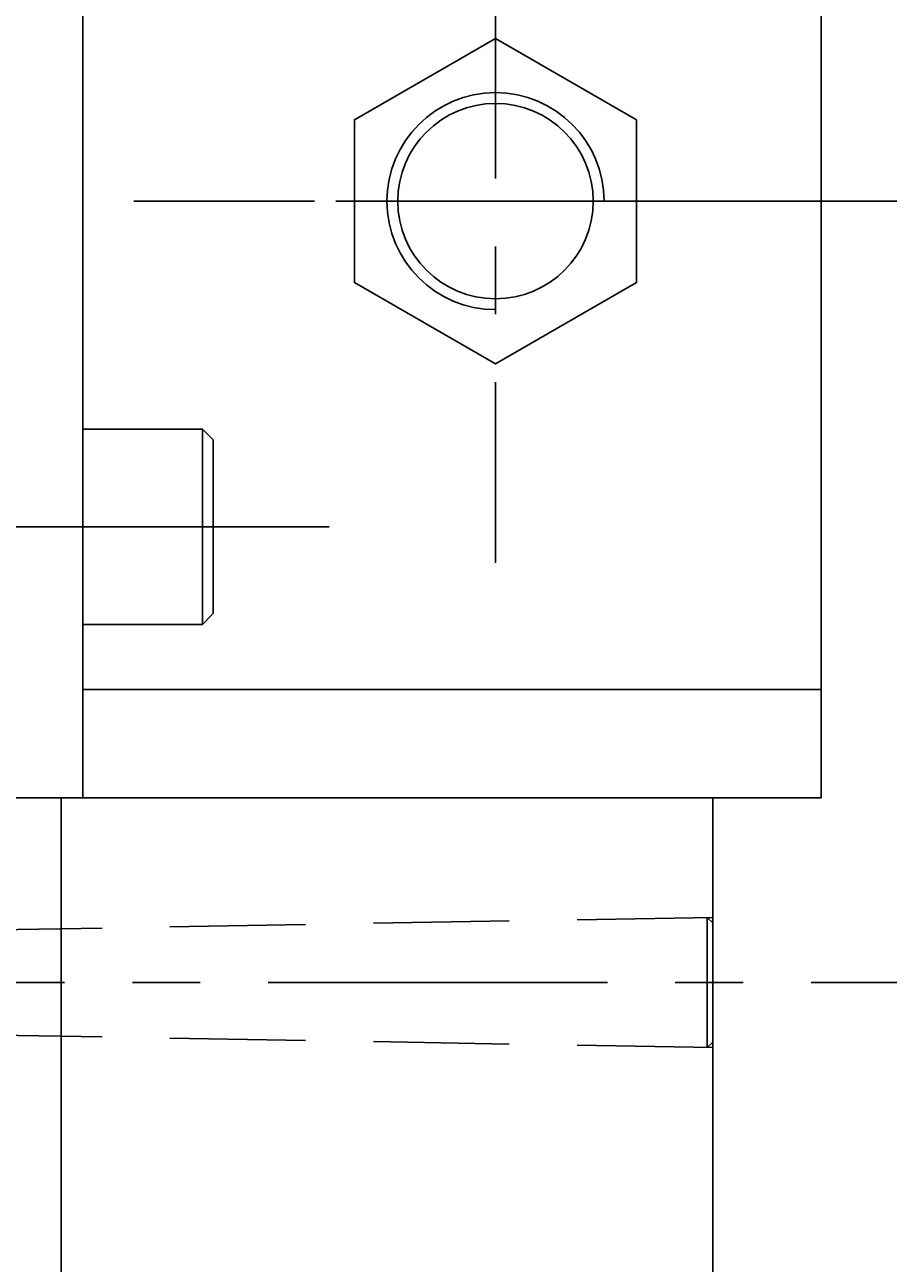
# Model space of a CAD drawing. Extents: x -75 to 2895, y -570 to 1530.
# Drawn here: x 1972 to 2052, y 819 to 933 of the extents above; entities that cross this region are included whole.
import ezdxf
from ezdxf.enums import TextEntityAlignment as Align

# ---------------------------------------------------------------- set-up
doc = ezdxf.new("R2010")
doc.units = 0
doc.header["$LTSCALE"] = 25
doc.linetypes.add('LINEA-LINEETTA', pattern=[2, 1.25, -0.25, 0.25, -0.25])
doc.linetypes.add('TRATTEGGIATA', pattern=[0.75, 0.5, -0.25])
doc.layers.get('0').update_dxf_attribs({"linetype": 'CONTINUOUS'})
doc.layers.get('DEFPOINTS').update_dxf_attribs({"linetype": 'CONTINUOUS'})
for name, color, linetype in [('ASSI', 3, 'LINEA-LINEETTA'), ('L1', 7, 'CONTINUOUS'), ('QUOTE', 1, 'CONTINUOUS'), ('SOTTILI', 1, 'CONTINUOUS'), ('TRATTEGGIATE', 3, 'TRATTEGGIATA')]:
    doc.layers.add(name, color=color, linetype=linetype)
doc.styles.get("Standard").update_dxf_attribs({"font": 'romans', "width": 0.8, "height": 12.5})
doc.dimstyles.get("Standard").update_dxf_attribs({"dimtxt": 0.18, "dimasz": 0.18, "dimexe": 0.18, "dimexo": 0.0625, "dimgap": 0.09, "dimtad": 0, "dimtih": 1, "dimtoh": 1, "dimdec": 4, "dimzin": 0, "dimtxsty": 'STANDARD', "dimcen": 0.09, "dimazin": 3, "dimtfac": 1, "dimtdec": 4, "dimtofl": 0, "dimtmove": 0, "dimatfit": 3, "dimtolj": 1, "dimtzin": 0})

# ---------------------------------------------------------------- blocks, each defined once
blk = doc.blocks.new('*D8')
at = {"color": 0, "linetype": 'BYBLOCK'}
for p, q in [((1643.09, 3111.98), (1764.16, 3111.98)), ((1759.16, 3049.48), (1759.16, 3099.48)), ((1608.09, 3036.98), (1764.16, 3036.98))]:
    blk.add_line(p, q, dxfattribs=at)
for points in [[(1757.08, 3099.48), (1761.25, 3099.48), (1759.16, 3111.98)], [(1757.08, 3049.48), (1761.25, 3049.48), (1759.16, 3036.98)]]:
    blk.add_solid(points, dxfattribs=at)
at = {"layer": 'DEFPOINTS', "color": 0, "linetype": 'BYBLOCK'}
for p in [(1642.79, 3111.98), (1759.16, 3111.98), (1607.79, 3036.98)]:
    blk.add_point(p, dxfattribs=at)
at = {"color": 0, "linetype": 'BYBLOCK', "width": 0.8}
blk.add_text('75', height=12.5, rotation=90, dxfattribs=at).set_placement((1749.16, 3074.48), align=Align.CENTER)
blk = doc.blocks.new('*D3')
at = {"color": 0, "linetype": 'BYBLOCK'}
for p, q in [((1758.86, 3036.98), (1754.16, 3036.98)), ((1759.16, 3024.48), (1759.16, 2463.48)), ((1617.09, 2450.98), (1764.16, 2450.98))]:
    blk.add_line(p, q, dxfattribs=at)
for points in [[(1757.08, 3024.48), (1761.25, 3024.48), (1759.16, 3036.98)], [(1757.08, 2463.48), (1761.25, 2463.48), (1759.16, 2450.98)]]:
    blk.add_solid(points, dxfattribs=at)
at = {"layer": 'DEFPOINTS', "color": 0, "linetype": 'BYBLOCK'}
for p in [(1759.16, 3036.98), (1616.79, 2450.98), (1759.16, 2450.98)]:
    blk.add_point(p, dxfattribs=at)
at = {"color": 0, "linetype": 'BYBLOCK', "width": 0.8}
blk.add_text('586', height=12.5, rotation=90, dxfattribs=at).set_placement((1749.16, 2743.98), align=Align.CENTER)

msp = doc.modelspace()

# ---------------------------------------------------------------- linework, layer by layer
at = {"layer": 'ASSI'}
for p, q in [((2015.57494, 950.43465), (2015.57494, 883.78159)), ((2048.90147, 917.10812), (1982.24841, 917.10812)), ((2000.24462, 887.10812), (1931.41363, 887.10812)), ((2075.87943, 845.10812), (1838.05532, 845.10812))]:
    msp.add_line(p, q, dxfattribs=at)
at = {"layer": 'L1'}
for p, q in [((1977.57494, 972.10812), (1977.57494, 862.10812)), ((2045.57494, 972.10812), (2045.57494, 862.10812)), ((1988.57494, 896.10812), (1977.57494, 896.10812)), ((1988.57494, 896.10812), (1989.57494, 895.10812)), ((1988.57494, 878.10812), (1988.57494, 896.10812)), ((1989.57494, 895.10812), (1989.57494, 879.10812)), ((1989.57494, 879.10812), (1988.57494, 878.10812)), ((1988.57494, 878.10812), (1977.57494, 878.10812)), ((2045.57494, 872.10812), (1977.57494, 872.10812)), ((2045.57494, 862.10812), (1965.57494, 862.10812)), ((1975.57494, 862.10812), (1975.57494, 752.60812)), ((2035.57494, 862.10812), (2035.57494, 765.10812))]:
    msp.add_line(p, q, dxfattribs=at)
msp.add_lwpolyline([(2028.56532, 924.60812), (2015.57494, 932.10812), (2002.58456, 924.60812), (2002.58456, 909.60812), (2015.57494, 902.10812), (2028.56532, 909.60812)], close=True, dxfattribs=at)
msp.add_circle((2015.57494, 917.10812), 9, dxfattribs=at)
at = {"layer": 'SOTTILI'}
msp.add_arc((2015.57494, 917.10812), 10, 0, 270, dxfattribs=at)
at = {"layer": 'TRATTEGGIATE'}
for p, q in [((2035.57494, 851.10812), (1895.57494, 848.66441)), ((2035.07494, 851.09939), (2035.57494, 850.59939)), ((2035.07494, 851.09939), (2035.07494, 839.11684)), ((2035.57494, 839.10812), (1895.57494, 841.55183)), ((2035.07494, 839.11684), (2035.57494, 839.61684))]:
    msp.add_line(p, q, dxfattribs=at)

# ---------------------------------------------------------------- dimensions: what is measured, and where the dimension line sits
at = {"layer": 'QUOTE'}
for base, p1, p2, picture, middle in [((2151.94581, 992.10812), (2000.57494, 917.10812), (2035.57494, 992.10812), '*D8', (2141.94581, 954.60812)), ((2151.94581, 331.11269), (2151.94581, 917.10812), (2009.57494, 331.11269), '*D3', (2141.94581, 624.1104))]:
    dim = msp.add_linear_dim(base=base, p1=p1, p2=p2, angle=270, dimstyle='Standard', dxfattribs=at)
    dim.commit()
    dim.dimension.update_dxf_attribs({"geometry": picture, "text_midpoint": middle, "insert": (392.78096, -2119.87082)})

doc.saveas('drawing.dxf')
